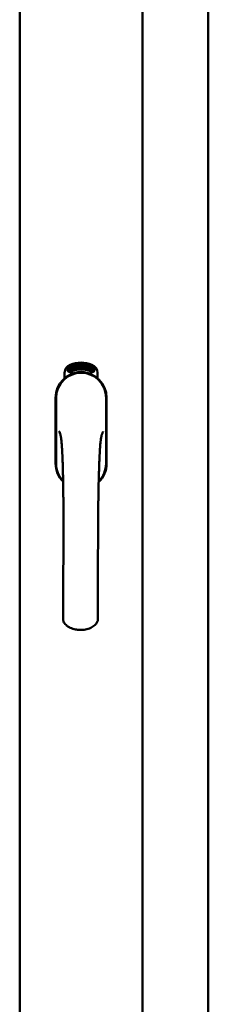
# Model space of a CAD drawing. Units: millimetres. Extents: x 15 to 817, y 10 to 287.
# Drawn here: x 803 to 806, y 207 to 221 of the extents above; entities that cross this region are included whole.
import ezdxf

# ---------------------------------------------------------------- set-up
doc = ezdxf.new("R2010")
doc.units = ezdxf.units.MM
doc.layers.add('Visible (ISO)', color=7, linetype='Continuous', lineweight=50)

msp = doc.modelspace()

# ---------------------------------------------------------------- linework, layer by layer
at = {"layer": 'Visible (ISO)'}
for p, q in [((802.9825, 197.7503), (802.9825, 232.9003)), ((804.7075, 197.7503), (804.7075, 232.9003)), ((805.6325, 197.9503), (805.6325, 232.7003)), ((803.6137, 216.0604), (803.6137, 216.1353)), ((803.6638, 216.1721), (803.6663, 216.2066)), ((803.6926, 216.1527), (803.6638, 216.1721)), ((803.6663, 216.2066), (803.6974, 216.2218)), ((803.6718, 216.176), (803.6737, 216.2026)), ((803.6939, 216.1611), (803.6718, 216.176)), ((803.6737, 216.2026), (803.6814, 216.2063)), ((803.6814, 216.2063), (803.6886, 216.1916)), ((803.6883, 216.2097), (803.696, 216.2135)), ((803.6955, 216.1949), (803.6883, 216.2097)), ((803.6886, 216.1916), (803.6955, 216.1949)), ((803.7237, 216.1679), (803.6926, 216.1527)), ((803.7016, 216.1648), (803.6939, 216.1611)), ((803.7013, 216.183), (803.6944, 216.1796)), ((803.6944, 216.1796), (803.7016, 216.1648)), ((803.696, 216.2135), (803.7181, 216.1986)), ((803.6974, 216.2218), (803.7261, 216.2024)), ((803.7085, 216.1682), (803.7013, 216.183)), ((803.7163, 216.172), (803.7085, 216.1682)), ((803.7181, 216.1986), (803.7163, 216.172)), ((803.7261, 216.2024), (803.7237, 216.1679)), ((803.7316, 216.2352), (803.7353, 216.2362)), ((803.7474, 216.1779), (803.7316, 216.2352)), ((803.7353, 216.2362), (803.7431, 216.2078)), ((803.7431, 216.2078), (803.7489, 216.2399)), ((803.7476, 216.2091), (803.7456, 216.1987)), ((803.7456, 216.1987), (803.751, 216.1789)), ((803.751, 216.1789), (803.7474, 216.1779)), ((803.7653, 216.1828), (803.7476, 216.2091)), ((803.7539, 216.2413), (803.7487, 216.2149)), ((803.7487, 216.2149), (803.7702, 216.1842)), ((803.7489, 216.2399), (803.7539, 216.2413)), ((803.7667, 216.2261), (803.763, 216.2261)), ((803.7702, 216.1842), (803.7653, 216.1828)), ((803.7893, 216.188), (803.7707, 216.1843)), ((803.7741, 216.1921), (803.7879, 216.1949)), ((803.7879, 216.2133), (803.7987, 216.2149)), ((803.789, 216.2061), (803.7879, 216.2133)), ((803.7879, 216.1949), (803.7893, 216.188)), ((803.7998, 216.2077), (803.789, 216.2061)), ((803.7984, 216.2489), (803.817, 216.2506)), ((803.7991, 216.2418), (803.7984, 216.2489)), ((803.7987, 216.2149), (803.7998, 216.2077)), ((803.8131, 216.2432), (803.7991, 216.2418)), ((803.8117, 216.1909), (803.8081, 216.1905)), ((803.817, 216.2506), (803.8175, 216.245)), ((803.8418, 216.2376), (803.8383, 216.2369)), ((803.8446, 216.1917), (803.8538, 216.2531)), ((803.8474, 216.1917), (803.8446, 216.1917)), ((803.8567, 216.2531), (803.8474, 216.1917)), ((803.8538, 216.2531), (803.8567, 216.2531)), ((803.8752, 216.1913), (803.8562, 216.1925)), ((803.8632, 216.234), (803.8597, 216.235)), ((803.8616, 216.1992), (803.8756, 216.1983)), ((803.8756, 216.1983), (803.8752, 216.1913)), ((803.8971, 216.1876), (803.916, 216.2465)), ((803.8999, 216.1871), (803.8971, 216.1876)), ((803.9019, 216.2332), (803.8983, 216.2331)), ((803.9188, 216.246), (803.8999, 216.1871)), ((803.916, 216.2465), (803.9188, 216.246)), ((803.9187, 216.1842), (803.9291, 216.2294)), ((803.9222, 216.1834), (803.9187, 216.1842)), ((803.9202, 216.2225), (803.9218, 216.2293)), ((803.9355, 216.2415), (803.9222, 216.1834)), ((803.9328, 216.1955), (803.9347, 216.2019)), ((803.9447, 216.192), (803.9328, 216.1955)), ((803.9333, 216.242), (803.9355, 216.2415)), ((803.9347, 216.2019), (803.9582, 216.2349)), ((803.9542, 216.2239), (803.938, 216.2009)), ((803.938, 216.2009), (803.9466, 216.1983)), ((803.9407, 216.1784), (803.9447, 216.192)), ((803.9441, 216.1774), (803.9407, 216.1784)), ((803.9481, 216.191), (803.9441, 216.1774)), ((803.9466, 216.1983), (803.9542, 216.2239)), ((803.9518, 216.1898), (803.9481, 216.191)), ((803.9483, 216.1751), (803.9765, 216.2304)), ((803.951, 216.1742), (803.9483, 216.1751)), ((803.961, 216.2341), (803.95, 216.1973)), ((803.95, 216.1973), (803.9537, 216.1962)), ((803.9791, 216.2295), (803.951, 216.1742)), ((803.9537, 216.1962), (803.9518, 216.1898)), ((803.9582, 216.2349), (803.961, 216.2341)), ((803.9659, 216.1865), (803.9696, 216.1861)), ((803.9765, 216.2304), (803.9791, 216.2295)), ((803.9798, 216.2104), (803.977, 216.2129)), ((803.977, 216.1955), (803.9798, 216.2012)), ((803.9848, 216.1773), (803.9877, 216.1833)), ((803.996, 216.1719), (803.9848, 216.1773)), ((803.9877, 216.1833), (804.0161, 216.2122)), ((803.9898, 216.1591), (803.996, 216.1719)), ((803.993, 216.1575), (803.9898, 216.1591)), ((804.0105, 216.202), (803.9908, 216.1818)), ((803.9908, 216.1818), (803.9989, 216.1779)), ((803.9992, 216.1703), (803.993, 216.1575)), ((803.9989, 216.1779), (804.0105, 216.202)), ((804.0027, 216.1686), (803.9992, 216.1703)), ((804.0187, 216.211), (804.0021, 216.1763)), ((804.0021, 216.1763), (804.0056, 216.1746)), ((804.0056, 216.1746), (804.0027, 216.1686)), ((804.0161, 216.2122), (804.0187, 216.211)), ((804.0762, 216.1353), (804.0762, 216.0604)), ((803.4875, 215.7878), (803.4875, 214.8628)), ((803.4937, 215.7878), (803.4937, 214.8628)), ((804.1962, 214.8628), (804.1962, 215.7878)), ((804.2025, 214.8628), (804.2025, 215.7878))]:
    msp.add_line(p, q, dxfattribs=at)
for centre, radius, start, end in [((803.845, 215.8628), 0.4175, 68.70021, 111.29979), ((803.845, 215.8628), 0.3975, 68.70021, 111.29979), ((803.845, 215.7878), 0.3575, 0, 180), ((803.845, 215.7878), 0.3513, 0, 180), ((803.7387, 216.1353), 0.125, 111.29979, 180), ((803.6919, 216.1839), 0.0375, 133.93579, 313.93579), ((803.7387, 216.1353), 0.105, 111.29979, 133.93579), ((803.845, 215.8253), 0.325, 58.46356, 121.53644), ((803.7387, 216.1353), 0.03, 111.29979, 133.93579), ((803.845, 215.8628), 0.3225, 68.70021, 111.29979), ((803.9512, 216.1353), 0.03, 46.06421, 68.70021), ((803.9981, 216.1839), 0.0375, 226.06421, 46.06421), ((803.9512, 216.1353), 0.105, 46.06421, 68.70021), ((803.9512, 216.1353), 0.125, 0, 68.70021), ((803.845, 214.8628), 0.3575, 180, 225.1404), ((803.845, 214.8628), 0.3512, 180, 224.08069), ((803.845, 214.8628), 0.3575, 313.79464, 0), ((803.845, 214.8628), 0.3512, 314.82839, 0)]:
    msp.add_arc(centre, radius, start, end, dxfattribs=at)
for points, knots in [([(803.7591, 216.1284), (803.7629, 216.1296), (803.7669, 216.1307), (803.7798, 216.1342), (803.7903, 216.1367), (803.8087, 216.1395), (803.8152, 216.1403), (803.8293, 216.1414), (803.8368, 216.1418), (803.8532, 216.1418), (803.8607, 216.1414), (803.8747, 216.1403), (803.8813, 216.1395), (803.8997, 216.1367), (803.9102, 216.1342), (803.9231, 216.1307), (803.9271, 216.1296), (803.9309, 216.1284)], [-2.32575881, -2.32575881, -2.32575881, -2.32575881, -2.23067548, -2.23067548, -2.03361767, -2.03361767, -1.93508877, -1.93508877, -1.83655987, -1.83655987, -1.73803096, -1.73803096, -1.63950206, -1.63950206, -1.44244425, -1.44244425, -1.34736093, -1.34736093, -1.34736093, -1.34736093]), ([(803.763, 216.2261), (803.7629, 216.2268), (803.7627, 216.2281), (803.7626, 216.23), (803.7624, 216.2318), (803.7624, 216.2335), (803.7625, 216.2351), (803.7627, 216.2366), (803.7629, 216.2379), (803.7632, 216.2392), (803.7637, 216.2403), (803.7642, 216.2414), (803.7647, 216.2422), (803.7654, 216.243), (803.7661, 216.2437), (803.7669, 216.2442), (803.7678, 216.2446), (803.7685, 216.2447), (803.7688, 216.2448)], [0, 0, 0, 0, 0.0948642, 0.1842117, 0.26828, 0.3471644, 0.421088, 0.4897888, 0.5545401, 0.6147946, 0.6714346, 0.7237274, 0.7726049, 0.8194519, 0.8642393, 0.9084783, 0.9535825, 1, 1, 1, 1]), ([(803.7699, 216.2389), (803.7697, 216.2388), (803.7693, 216.2387), (803.7687, 216.2384), (803.7682, 216.2381), (803.7678, 216.2376), (803.7674, 216.2371), (803.7671, 216.2365), (803.7667, 216.2358), (803.7664, 216.2346), (803.7662, 216.2331), (803.7661, 216.231), (803.7663, 216.2286), (803.7666, 216.2269), (803.7667, 216.2261)], [0, 0, 0, 0, 0.0433125, 0.0850958, 0.1269873, 0.17005, 0.2165992, 0.2662654, 0.3197172, 0.3780433, 0.5066783, 0.6519096, 0.8158228, 1, 1, 1, 1]), ([(803.7688, 216.2448), (803.7691, 216.2449), (803.7698, 216.245), (803.7708, 216.2449), (803.7717, 216.2447), (803.7727, 216.2444), (803.7736, 216.2439), (803.7745, 216.2432), (803.7753, 216.2424), (803.7761, 216.2414), (803.7769, 216.2403), (803.7777, 216.2392), (803.7783, 216.2379), (803.7789, 216.2366), (803.7795, 216.2351), (803.78, 216.2336), (803.7804, 216.232), (803.7807, 216.2309), (803.7808, 216.2304)], [0, 0, 0, 0, 0.048667, 0.0958347, 0.1427574, 0.1904538, 0.2404941, 0.2941679, 0.3509974, 0.4129399, 0.4783807, 0.5450859, 0.6143605, 0.6854721, 0.7597423, 0.8368774, 0.9165264, 1, 1, 1, 1]), ([(803.7772, 216.2298), (803.777, 216.2305), (803.7767, 216.2318), (803.7761, 216.2336), (803.7753, 216.2353), (803.7745, 216.2365), (803.7738, 216.2373), (803.7733, 216.2378), (803.7727, 216.2382), (803.7722, 216.2386), (803.7716, 216.2388), (803.7711, 216.2389), (803.7705, 216.239), (803.7701, 216.2389), (803.7699, 216.2389)], [0, 0, 0, 0, 0.1645402, 0.3169543, 0.4585113, 0.592686, 0.6557166, 0.7131908, 0.7663139, 0.8158993, 0.8634535, 0.9088564, 0.9533556, 1, 1, 1, 1]), ([(803.7701, 216.1893), (803.7701, 216.19), (803.7701, 216.1914), (803.7702, 216.1934), (803.7705, 216.1955), (803.7708, 216.1976), (803.7713, 216.1998), (803.772, 216.2021), (803.7727, 216.2046), (803.7733, 216.2064), (803.7736, 216.2073)], [0, 0, 0, 0, 0.1111292, 0.2230954, 0.3356325, 0.4495413, 0.5699294, 0.7018465, 0.8449719, 1, 1, 1, 1]), ([(803.7707, 216.1843), (803.7706, 216.1851), (803.7702, 216.1868), (803.7702, 216.1885), (803.7701, 216.1893)], [0, 0, 0, 0, 0.5074745, 1, 1, 1, 1]), ([(803.7736, 216.2073), (803.7738, 216.208), (803.7743, 216.2093), (803.7749, 216.2113), (803.7755, 216.2132), (803.776, 216.215), (803.7764, 216.2166), (803.7768, 216.2181), (803.7771, 216.2195), (803.7774, 216.2212), (803.7776, 216.2232), (803.7777, 216.2255), (803.7776, 216.2277), (803.7773, 216.2291), (803.7772, 216.2298)], [0, 0, 0, 0, 0.0972061, 0.1879989, 0.2733883, 0.352405, 0.4259495, 0.4933161, 0.5553345, 0.6112561, 0.715334, 0.8142053, 0.9090093, 1, 1, 1, 1]), ([(803.7773, 216.2044), (803.7772, 216.2039), (803.7769, 216.203), (803.7764, 216.2017), (803.776, 216.2005), (803.7757, 216.1994), (803.7754, 216.1984), (803.7752, 216.1976), (803.775, 216.1969), (803.7747, 216.1958), (803.7744, 216.1942), (803.7742, 216.1928), (803.7741, 216.1921)], [0, 0, 0, 0, 0.1191483, 0.2290662, 0.3279665, 0.415851, 0.4948008, 0.5633758, 0.6212118, 0.6687313, 0.8357303, 1, 1, 1, 1]), ([(803.7808, 216.2304), (803.781, 216.2292), (803.7814, 216.2269), (803.7815, 216.2239), (803.7814, 216.2215), (803.7813, 216.2196), (803.781, 216.2177), (803.7807, 216.2161), (803.7803, 216.2146), (803.7801, 216.2135), (803.7797, 216.2122), (803.7793, 216.2108), (803.7789, 216.2094), (803.7784, 216.2078), (803.7779, 216.2061), (803.7775, 216.205), (803.7773, 216.2044)], [0, 0, 0, 0, 0.1338403, 0.2667703, 0.3343412, 0.4048401, 0.4785526, 0.5550912, 0.5964356, 0.6417256, 0.690864, 0.7445304, 0.8021829, 0.8638302, 0.9299117, 1, 1, 1, 1]), ([(803.8081, 216.1905), (803.808, 216.1911), (803.8079, 216.1924), (803.8078, 216.1943), (803.8077, 216.1963), (803.8077, 216.1984), (803.8077, 216.2005), (803.8077, 216.2028), (803.8077, 216.2052), (803.8078, 216.2085), (803.808, 216.2126), (803.8083, 216.2175), (803.8089, 216.2224), (803.8094, 216.2263), (803.8099, 216.2294), (803.8103, 216.2317), (803.8108, 216.2338), (803.8112, 216.2359), (803.8116, 216.2378), (803.8121, 216.2397), (803.8126, 216.2415), (803.8129, 216.2426), (803.8131, 216.2432)], [0, 0, 0, 0, 0.0340208, 0.0697998, 0.107354, 0.1467087, 0.1878582, 0.2305885, 0.275358, 0.3217188, 0.4156415, 0.5083746, 0.6000274, 0.6904156, 0.7346453, 0.7773534, 0.8183667, 0.8578743, 0.8956633, 0.9320177, 0.9667382, 1, 1, 1, 1]), ([(803.8115, 216.2074), (803.8114, 216.2061), (803.8113, 216.2034), (803.8113, 216.1994), (803.8114, 216.1952), (803.8116, 216.1923), (803.8117, 216.1909)], [0, 0, 0, 0, 0.2348392, 0.4790642, 0.7343089, 1, 1, 1, 1]), ([(803.8175, 216.245), (803.8173, 216.2444), (803.817, 216.2433), (803.8164, 216.2415), (803.8159, 216.2396), (803.8154, 216.2376), (803.815, 216.2355), (803.8145, 216.2332), (803.814, 216.2308), (803.8134, 216.2275), (803.8128, 216.2232), (803.8122, 216.218), (803.8117, 216.2127), (803.8115, 216.2091), (803.8115, 216.2074)], [0, 0, 0, 0, 0.0449895, 0.0932849, 0.1444372, 0.1985601, 0.2559815, 0.316413, 0.3798109, 0.446615, 0.583492, 0.7210304, 0.8600328, 1, 1, 1, 1]), ([(803.824, 216.2199), (803.8239, 216.2213), (803.8238, 216.224), (803.8239, 216.2279), (803.824, 216.2314), (803.8242, 216.2347), (803.8246, 216.2377), (803.825, 216.2405), (803.8255, 216.2429), (803.826, 216.2444), (803.8262, 216.2451)], [0, 0, 0, 0, 0.1642822, 0.3167004, 0.457835, 0.587875, 0.7069497, 0.8148057, 0.9124066, 1, 1, 1, 1]), ([(803.8348, 216.1914), (803.8344, 216.1914), (803.8337, 216.1914), (803.8327, 216.1917), (803.8317, 216.1922), (803.8307, 216.1929), (803.8298, 216.1939), (803.829, 216.195), (803.8281, 216.1964), (803.8274, 216.1979), (803.8267, 216.1997), (803.8261, 216.2018), (803.8255, 216.2042), (803.825, 216.2068), (803.8246, 216.2097), (803.8243, 216.2129), (803.8241, 216.2163), (803.824, 216.2187), (803.824, 216.2199)], [0, 0, 0, 0, 0.032631, 0.0651964, 0.0987334, 0.1348024, 0.173862, 0.2169547, 0.2645733, 0.3172513, 0.3758746, 0.4419568, 0.5152477, 0.5963257, 0.6849462, 0.7819873, 0.8868646, 1, 1, 1, 1]), ([(803.8262, 216.2451), (803.8264, 216.2456), (803.8268, 216.2467), (803.8275, 216.2481), (803.8283, 216.2493), (803.8291, 216.2503), (803.8301, 216.2511), (803.8311, 216.2517), (803.8321, 216.252), (803.8328, 216.2521), (803.8332, 216.2521)], [0, 0, 0, 0, 0.1653727, 0.3144069, 0.449107, 0.5725992, 0.6847381, 0.7912507, 0.8944758, 1, 1, 1, 1]), ([(803.8303, 216.2441), (803.83, 216.2436), (803.8295, 216.2426), (803.8289, 216.2409), (803.8283, 216.2389), (803.828, 216.237), (803.8277, 216.2353), (803.8276, 216.2339), (803.8275, 216.2324), (803.8274, 216.2307), (803.8273, 216.229), (803.8273, 216.227), (803.8273, 216.225), (803.8273, 216.2236), (803.8274, 216.2229)], [0, 0, 0, 0, 0.0744954, 0.1586429, 0.2548107, 0.3623837, 0.4218189, 0.4871745, 0.5584539, 0.6346126, 0.7173808, 0.8056612, 0.9000432, 1, 1, 1, 1]), ([(803.8274, 216.2229), (803.8275, 216.2235), (803.8279, 216.2247), (803.8286, 216.2264), (803.8294, 216.2278), (803.8302, 216.2289), (803.8311, 216.2298), (803.8321, 216.2305), (803.8331, 216.2309), (803.8337, 216.231), (803.8341, 216.231)], [0, 0, 0, 0, 0.1778901, 0.3372917, 0.4783048, 0.6038797, 0.7160193, 0.8176661, 0.9099853, 1, 1, 1, 1]), ([(803.8336, 216.2245), (803.8334, 216.2245), (803.833, 216.2245), (803.8324, 216.2243), (803.8319, 216.224), (803.8314, 216.2236), (803.8309, 216.223), (803.8304, 216.2224), (803.83, 216.2217), (803.8295, 216.2205), (803.8289, 216.2189), (803.8285, 216.2166), (803.8282, 216.2141), (803.8283, 216.2124), (803.8283, 216.2115)], [0, 0, 0, 0, 0.0382019, 0.0771635, 0.1171287, 0.1593107, 0.2056899, 0.2560903, 0.3127088, 0.3738247, 0.508185, 0.6565612, 0.8199354, 1, 1, 1, 1]), ([(803.8283, 216.2115), (803.8283, 216.2109), (803.8284, 216.2096), (803.8286, 216.2078), (803.8288, 216.206), (803.8292, 216.2043), (803.8297, 216.2027), (803.8302, 216.2013), (803.8308, 216.2001), (803.8315, 216.1991), (803.8323, 216.1983), (803.833, 216.1978), (803.8338, 216.1974), (803.8343, 216.1974), (803.8346, 216.1974)], [0, 0, 0, 0, 0.1128301, 0.2239791, 0.3329374, 0.4402967, 0.5410191, 0.6323798, 0.7133096, 0.7858826, 0.850134, 0.9047922, 0.9539354, 1, 1, 1, 1]), ([(803.8332, 216.2461), (803.8329, 216.2461), (803.8324, 216.246), (803.8316, 216.2456), (803.8309, 216.2449), (803.8305, 216.2444), (803.8303, 216.2441)], [0, 0, 0, 0, 0.2218791, 0.4522173, 0.7059345, 1, 1, 1, 1]), ([(803.8332, 216.2521), (803.8335, 216.2521), (803.834, 216.2521), (803.8348, 216.2519), (803.8356, 216.2517), (803.8363, 216.2512), (803.837, 216.2507), (803.8377, 216.25), (803.8383, 216.2492), (803.8389, 216.2483), (803.8394, 216.2473), (803.84, 216.2462), (803.8404, 216.245), (803.8408, 216.2437), (803.8411, 216.2423), (803.8414, 216.2408), (803.8416, 216.2392), (803.8418, 216.2381), (803.8418, 216.2376)], [0, 0, 0, 0, 0.0450652, 0.0890886, 0.1328501, 0.1778492, 0.2257493, 0.2760428, 0.3303576, 0.388814, 0.4509938, 0.5169837, 0.5869477, 0.6606344, 0.7384985, 0.8210369, 0.908055, 1, 1, 1, 1]), ([(803.8368, 216.2431), (803.8367, 216.2433), (803.8365, 216.2438), (803.836, 216.2444), (803.8356, 216.245), (803.8352, 216.2454), (803.8347, 216.2457), (803.8342, 216.246), (803.8337, 216.2461), (803.8334, 216.2461), (803.8332, 216.2461)], [0, 0, 0, 0, 0.1641378, 0.3141041, 0.4494702, 0.5740789, 0.6865989, 0.7934893, 0.8959547, 1, 1, 1, 1]), ([(803.8395, 216.2114), (803.8395, 216.2119), (803.8395, 216.2129), (803.8394, 216.2143), (803.8392, 216.2157), (803.839, 216.2169), (803.8387, 216.2181), (803.8384, 216.2192), (803.8381, 216.2202), (803.8377, 216.2211), (803.8372, 216.2219), (803.8368, 216.2226), (803.8363, 216.2232), (803.8358, 216.2237), (803.8353, 216.2241), (803.8347, 216.2243), (803.8342, 216.2245), (803.8338, 216.2245), (803.8336, 216.2245)], [0, 0, 0, 0, 0.09666, 0.1881289, 0.2745435, 0.3559383, 0.4327631, 0.5049103, 0.5730779, 0.6370746, 0.6965036, 0.7507087, 0.7990804, 0.8444152, 0.8853592, 0.9244165, 0.962082, 1, 1, 1, 1]), ([(803.8341, 216.231), (803.8344, 216.231), (803.8349, 216.231), (803.8358, 216.2307), (803.8366, 216.2303), (803.8374, 216.2298), (803.8381, 216.229), (803.8389, 216.2281), (803.8396, 216.227), (803.8402, 216.2258), (803.8409, 216.2244), (803.8414, 216.2229), (803.8419, 216.2214), (803.8423, 216.2197), (803.8426, 216.2179), (803.8429, 216.216), (803.843, 216.214), (803.8431, 216.2127), (803.8431, 216.212)], [0, 0, 0, 0, 0.0381903, 0.0760604, 0.1160557, 0.1581919, 0.2045881, 0.2557433, 0.311955, 0.3739917, 0.4402937, 0.5097814, 0.5821063, 0.6583402, 0.7379465, 0.821238, 0.9083338, 1, 1, 1, 1]), ([(803.8346, 216.1974), (803.8347, 216.1974), (803.8351, 216.1974), (803.8356, 216.1977), (803.8362, 216.1979), (803.8366, 216.1984), (803.8371, 216.1989), (803.8375, 216.1996), (803.8379, 216.2004), (803.8383, 216.2013), (803.8386, 216.2022), (803.8389, 216.2033), (803.8392, 216.2045), (803.8393, 216.2057), (803.8395, 216.207), (803.8396, 216.2084), (803.8396, 216.2099), (803.8396, 216.2109), (803.8395, 216.2114)], [0, 0, 0, 0, 0.0348578, 0.0693329, 0.1060601, 0.1459417, 0.1896272, 0.2390209, 0.2931279, 0.3537088, 0.4190645, 0.4883292, 0.5620138, 0.6402258, 0.722546, 0.8098685, 0.9023046, 1, 1, 1, 1]), ([(803.8431, 216.212), (803.8431, 216.2111), (803.8432, 216.2093), (803.843, 216.2066), (803.8428, 216.204), (803.8423, 216.2016), (803.8418, 216.1993), (803.8411, 216.1973), (803.8403, 216.1956), (803.8394, 216.1941), (803.8384, 216.1929), (803.8373, 216.1921), (803.8361, 216.1915), (803.8352, 216.1914), (803.8348, 216.1914)], [0, 0, 0, 0, 0.1144826, 0.2251016, 0.3327004, 0.4367522, 0.5345998, 0.6226552, 0.7016013, 0.7730338, 0.8368044, 0.893896, 0.9473967, 1, 1, 1, 1]), ([(803.8383, 216.2369), (803.8382, 216.2376), (803.838, 216.2388), (803.8377, 216.2405), (803.8373, 216.2419), (803.837, 216.2427), (803.8368, 216.2431)], [0, 0, 0, 0, 0.315555, 0.5860318, 0.8146375, 1, 1, 1, 1]), ([(803.8562, 216.1925), (803.8563, 216.1934), (803.8564, 216.1951), (803.8568, 216.1967), (803.857, 216.1976)], [0, 0, 0, 0, 0.5084224, 1, 1, 1, 1]), ([(803.857, 216.1976), (803.8571, 216.1982), (803.8575, 216.1995), (803.8582, 216.2015), (803.8589, 216.2034), (803.8598, 216.2054), (803.8608, 216.2074), (803.8621, 216.2095), (803.8634, 216.2117), (803.8645, 216.2132), (803.865, 216.214)], [0, 0, 0, 0, 0.1110269, 0.2227198, 0.3355913, 0.4489489, 0.5695448, 0.7011334, 0.844457, 1, 1, 1, 1]), ([(803.8597, 216.235), (803.8597, 216.2357), (803.8599, 216.237), (803.8602, 216.2389), (803.8606, 216.2407), (803.861, 216.2423), (803.8615, 216.2438), (803.862, 216.2452), (803.8626, 216.2465), (803.8632, 216.2476), (803.8639, 216.2486), (803.8647, 216.2494), (803.8655, 216.2502), (803.8663, 216.2507), (803.8672, 216.2512), (803.8681, 216.2515), (803.8691, 216.2516), (803.8697, 216.2516), (803.8701, 216.2516)], [0, 0, 0, 0, 0.0950768, 0.1844732, 0.268347, 0.3472895, 0.4210938, 0.4900377, 0.5542217, 0.6147442, 0.6708184, 0.7234431, 0.772452, 0.8190618, 0.8640034, 0.9084989, 0.9536618, 1, 1, 1, 1]), ([(803.8679, 216.2103), (803.8676, 216.2099), (803.8671, 216.2091), (803.8663, 216.2079), (803.8656, 216.2068), (803.865, 216.2059), (803.8645, 216.205), (803.864, 216.2043), (803.8636, 216.2037), (803.8631, 216.2026), (803.8624, 216.2012), (803.8618, 216.1999), (803.8616, 216.1992)], [0, 0, 0, 0, 0.1195355, 0.2288924, 0.3283471, 0.4163262, 0.4949281, 0.5633578, 0.6211367, 0.6687583, 0.8362598, 1, 1, 1, 1]), ([(803.8696, 216.2455), (803.8694, 216.2456), (803.869, 216.2456), (803.8684, 216.2454), (803.8678, 216.2452), (803.8672, 216.2449), (803.8667, 216.2445), (803.8662, 216.244), (803.8658, 216.2434), (803.8653, 216.2426), (803.8649, 216.2418), (803.8645, 216.2409), (803.8642, 216.24), (803.8639, 216.2389), (803.8637, 216.2378), (803.8635, 216.2366), (803.8633, 216.2353), (803.8633, 216.2344), (803.8632, 216.234)], [0, 0, 0, 0, 0.043269, 0.0847161, 0.1270798, 0.1703168, 0.2170909, 0.265921, 0.3193341, 0.3779786, 0.4404851, 0.5072326, 0.5774763, 0.6525588, 0.7316983, 0.8159507, 0.9056231, 1, 1, 1, 1]), ([(803.865, 216.214), (803.8654, 216.2147), (803.8662, 216.2159), (803.8674, 216.2176), (803.8684, 216.2193), (803.8693, 216.2209), (803.8702, 216.2223), (803.8709, 216.2237), (803.8716, 216.225), (803.8723, 216.2266), (803.873, 216.2284), (803.8737, 216.2306), (803.8741, 216.2328), (803.8743, 216.2342), (803.8743, 216.2349)], [0, 0, 0, 0, 0.0969815, 0.1879195, 0.2731193, 0.3523345, 0.4258659, 0.4932899, 0.5553301, 0.6111445, 0.7152569, 0.8145395, 0.9089997, 1, 1, 1, 1]), ([(803.8779, 216.2345), (803.8779, 216.2339), (803.8778, 216.2327), (803.8775, 216.231), (803.8772, 216.2292), (803.8768, 216.2275), (803.8763, 216.2258), (803.8756, 216.224), (803.8748, 216.2222), (803.8741, 216.2207), (803.8734, 216.2194), (803.8729, 216.2184), (803.8722, 216.2172), (803.8715, 216.216), (803.8707, 216.2147), (803.8698, 216.2133), (803.8689, 216.2118), (803.8682, 216.2108), (803.8679, 216.2103)], [0, 0, 0, 0, 0.0672982, 0.1336011, 0.2004956, 0.2667428, 0.3343831, 0.4048958, 0.4781739, 0.5549632, 0.5962932, 0.6413019, 0.6908005, 0.7442475, 0.8019674, 0.8640512, 0.9296432, 1, 1, 1, 1]), ([(803.8743, 216.2349), (803.8744, 216.2356), (803.8744, 216.2369), (803.8743, 216.2389), (803.8739, 216.2407), (803.8734, 216.242), (803.873, 216.243), (803.8726, 216.2437), (803.8722, 216.2442), (803.8717, 216.2447), (803.8713, 216.245), (803.8707, 216.2453), (803.8702, 216.2455), (803.8698, 216.2455), (803.8696, 216.2455)], [0, 0, 0, 0, 0.1641473, 0.3164847, 0.4579819, 0.5924923, 0.6549383, 0.7133284, 0.766521, 0.8158709, 0.8630272, 0.9085813, 0.9533177, 1, 1, 1, 1]), ([(803.8701, 216.2516), (803.8704, 216.2516), (803.8711, 216.2515), (803.872, 216.2512), (803.8729, 216.2508), (803.8737, 216.2502), (803.8744, 216.2494), (803.8751, 216.2486), (803.8757, 216.2475), (803.8763, 216.2464), (803.8768, 216.2451), (803.8772, 216.2438), (803.8775, 216.2424), (803.8778, 216.241), (803.8779, 216.2394), (803.878, 216.2378), (803.878, 216.2362), (803.8779, 216.2351), (803.8779, 216.2345)], [0, 0, 0, 0, 0.0487217, 0.0961338, 0.1426439, 0.1905271, 0.2406522, 0.2940033, 0.351095, 0.4129401, 0.4782183, 0.5451078, 0.6143016, 0.6856495, 0.7598794, 0.8366749, 0.9168485, 1, 1, 1, 1]), ([(803.8875, 216.1888), (803.8871, 216.1888), (803.8864, 216.189), (803.8854, 216.1894), (803.8845, 216.1901), (803.8837, 216.191), (803.8829, 216.192), (803.8823, 216.1933), (803.8817, 216.1948), (803.8812, 216.1964), (803.8807, 216.1983), (803.8805, 216.2005), (803.8803, 216.2029), (803.8802, 216.2055), (803.8803, 216.2084), (803.8805, 216.2116), (803.8808, 216.2151), (803.8811, 216.2174), (803.8813, 216.2187)], [0, 0, 0, 0, 0.0329899, 0.0658764, 0.0996608, 0.1355996, 0.1748666, 0.2180464, 0.2657688, 0.3182599, 0.3770622, 0.4427212, 0.5160391, 0.5968418, 0.6853353, 0.782021, 0.8870032, 1, 1, 1, 1]), ([(803.8813, 216.2187), (803.8815, 216.22), (803.8818, 216.2227), (803.8825, 216.2265), (803.8832, 216.23), (803.8839, 216.2332), (803.8847, 216.2361), (803.8856, 216.2387), (803.8865, 216.241), (803.8872, 216.2424), (803.8876, 216.2431)], [0, 0, 0, 0, 0.1642551, 0.3166195, 0.4577508, 0.5878019, 0.7065123, 0.8146001, 0.9122276, 1, 1, 1, 1]), ([(803.8842, 216.2096), (803.8841, 216.209), (803.884, 216.2078), (803.8839, 216.206), (803.8839, 216.2042), (803.884, 216.2024), (803.8842, 216.2008), (803.8845, 216.1993), (803.885, 216.198), (803.8855, 216.1969), (803.8861, 216.196), (803.8867, 216.1954), (803.8874, 216.1949), (803.888, 216.1948), (803.8882, 216.1947)], [0, 0, 0, 0, 0.1124741, 0.2230101, 0.3319787, 0.4396905, 0.5407886, 0.6314046, 0.7124964, 0.7852711, 0.8495478, 0.9050243, 0.9539984, 1, 1, 1, 1]), ([(803.8916, 216.2216), (803.8914, 216.2217), (803.891, 216.2217), (803.8904, 216.2216), (803.8898, 216.2214), (803.8892, 216.2211), (803.8887, 216.2206), (803.8881, 216.2201), (803.8876, 216.2194), (803.8871, 216.2186), (803.8866, 216.2178), (803.8861, 216.2168), (803.8857, 216.2158), (803.8853, 216.2147), (803.885, 216.2136), (803.8847, 216.2123), (803.8844, 216.211), (803.8843, 216.2101), (803.8842, 216.2096)], [0, 0, 0, 0, 0.0387182, 0.0779163, 0.117376, 0.1597822, 0.2065236, 0.257329, 0.3134341, 0.3747521, 0.4405614, 0.5094118, 0.5812571, 0.65641, 0.7361191, 0.8197996, 0.9074387, 1, 1, 1, 1]), ([(803.8915, 216.2414), (803.8911, 216.241), (803.8904, 216.2401), (803.8895, 216.2385), (803.8887, 216.2366), (803.888, 216.2348), (803.8875, 216.2332), (803.8871, 216.2319), (803.8867, 216.2304), (803.8864, 216.2288), (803.8861, 216.227), (803.8857, 216.2251), (803.8854, 216.2231), (803.8852, 216.2217), (803.8851, 216.221)], [0, 0, 0, 0, 0.0742085, 0.1590909, 0.2550299, 0.3624276, 0.4218065, 0.4868916, 0.5578874, 0.634584, 0.7171579, 0.8056441, 0.8996091, 1, 1, 1, 1]), ([(803.8851, 216.221), (803.8854, 216.2216), (803.886, 216.2227), (803.8869, 216.2243), (803.8879, 216.2255), (803.8889, 216.2265), (803.89, 216.2272), (803.891, 216.2277), (803.8921, 216.228), (803.8928, 216.228), (803.8931, 216.2279)], [0, 0, 0, 0, 0.1769269, 0.3359281, 0.4766865, 0.6022191, 0.7152103, 0.8170715, 0.9101917, 1, 1, 1, 1]), ([(803.8991, 216.2078), (803.899, 216.2068), (803.8987, 216.2051), (803.8981, 216.2025), (803.8974, 216.2), (803.8966, 216.1976), (803.8957, 216.1955), (803.8947, 216.1936), (803.8936, 216.192), (803.8925, 216.1907), (803.8913, 216.1897), (803.8901, 216.1891), (803.8888, 216.1887), (803.8879, 216.1888), (803.8875, 216.1888)], [0, 0, 0, 0, 0.1142088, 0.2246023, 0.3318247, 0.4360656, 0.5333773, 0.6211829, 0.7005553, 0.7720125, 0.8358922, 0.8935285, 0.9470641, 1, 1, 1, 1]), ([(803.8876, 216.2431), (803.8878, 216.2436), (803.8884, 216.2446), (803.8893, 216.2458), (803.8903, 216.2469), (803.8913, 216.2478), (803.8923, 216.2484), (803.8934, 216.2488), (803.8945, 216.249), (803.8953, 216.2489), (803.8956, 216.2489)], [0, 0, 0, 0, 0.1642517, 0.3134157, 0.4482114, 0.5712747, 0.6845995, 0.7911227, 0.8945373, 1, 1, 1, 1]), ([(803.8882, 216.1947), (803.8884, 216.1947), (803.8888, 216.1947), (803.8893, 216.1948), (803.8899, 216.195), (803.8904, 216.1954), (803.891, 216.1959), (803.8915, 216.1964), (803.892, 216.1971), (803.8925, 216.198), (803.893, 216.1989), (803.8935, 216.1999), (803.8939, 216.201), (803.8943, 216.2022), (803.8947, 216.2034), (803.8949, 216.2048), (803.8952, 216.2063), (803.8954, 216.2073), (803.8954, 216.2078)], [0, 0, 0, 0, 0.0345491, 0.0697449, 0.1068361, 0.147035, 0.1906901, 0.240095, 0.2941643, 0.3545771, 0.4197792, 0.4890078, 0.56292, 0.6403308, 0.7228502, 0.8104858, 0.902833, 1, 1, 1, 1]), ([(803.8947, 216.243), (803.8944, 216.243), (803.8938, 216.243), (803.893, 216.2427), (803.8922, 216.2422), (803.8917, 216.2417), (803.8915, 216.2414)], [0, 0, 0, 0, 0.2243682, 0.4536533, 0.7080095, 1, 1, 1, 1]), ([(803.8954, 216.2078), (803.8955, 216.2083), (803.8956, 216.2092), (803.8957, 216.2107), (803.8958, 216.212), (803.8957, 216.2133), (803.8957, 216.2145), (803.8955, 216.2156), (803.8954, 216.2166), (803.8951, 216.2176), (803.8948, 216.2185), (803.8945, 216.2192), (803.8941, 216.2199), (803.8937, 216.2205), (803.8932, 216.2209), (803.8927, 216.2213), (803.8922, 216.2215), (803.8918, 216.2216), (803.8916, 216.2216)], [0, 0, 0, 0, 0.096344, 0.187712, 0.2734666, 0.3545368, 0.4311113, 0.5034136, 0.5717095, 0.6355671, 0.6951411, 0.7490751, 0.7988717, 0.843498, 0.8849887, 0.9239606, 0.9619803, 1, 1, 1, 1]), ([(803.8931, 216.2279), (803.8934, 216.2279), (803.894, 216.2278), (803.8948, 216.2274), (803.8955, 216.2269), (803.8962, 216.2262), (803.8969, 216.2253), (803.8974, 216.2243), (803.898, 216.2231), (803.8984, 216.2218), (803.8988, 216.2204), (803.8991, 216.2188), (803.8993, 216.2172), (803.8995, 216.2155), (803.8995, 216.2137), (803.8995, 216.2118), (803.8993, 216.2098), (803.8992, 216.2084), (803.8991, 216.2078)], [0, 0, 0, 0, 0.0384618, 0.0767744, 0.1166479, 0.1592474, 0.2056469, 0.2567741, 0.3130622, 0.3752368, 0.4415162, 0.5105408, 0.5830385, 0.6588318, 0.7381294, 0.8211249, 0.9085516, 1, 1, 1, 1]), ([(803.8978, 216.2394), (803.8977, 216.2397), (803.8975, 216.2402), (803.8972, 216.2409), (803.8969, 216.2415), (803.8965, 216.242), (803.8961, 216.2424), (803.8957, 216.2427), (803.8952, 216.2429), (803.8948, 216.2429), (803.8947, 216.243)], [0, 0, 0, 0, 0.1636678, 0.3112585, 0.448288, 0.5719892, 0.6860182, 0.7914985, 0.8960965, 1, 1, 1, 1]), ([(803.8956, 216.2489), (803.8959, 216.2489), (803.8965, 216.2488), (803.8972, 216.2485), (803.898, 216.2481), (803.8986, 216.2475), (803.8992, 216.2469), (803.8998, 216.2461), (803.9003, 216.2453), (803.9007, 216.2443), (803.9011, 216.2432), (803.9014, 216.242), (803.9016, 216.2407), (803.9018, 216.2394), (803.9019, 216.238), (803.902, 216.2364), (803.902, 216.2348), (803.9019, 216.2337), (803.9019, 216.2332)], [0, 0, 0, 0, 0.0452581, 0.0898159, 0.1338846, 0.1792926, 0.226791, 0.2771174, 0.3316971, 0.3900765, 0.4529591, 0.5184243, 0.588228, 0.6618912, 0.7397392, 0.8219184, 0.9086218, 1, 1, 1, 1]), ([(803.8983, 216.2331), (803.8983, 216.2337), (803.8983, 216.235), (803.8982, 216.2367), (803.8981, 216.2382), (803.8979, 216.2391), (803.8978, 216.2394)], [0, 0, 0, 0, 0.3149902, 0.5871734, 0.8139173, 1, 1, 1, 1]), ([(803.9291, 216.2294), (803.9288, 216.2291), (803.9281, 216.2284), (803.9271, 216.2273), (803.9259, 216.2263), (803.9247, 216.2253), (803.9235, 216.2244), (803.9223, 216.2236), (803.9213, 216.223), (803.9206, 216.2226), (803.9202, 216.2225)], [0, 0, 0, 0, 0.1260486, 0.2563683, 0.3928854, 0.5329957, 0.6700581, 0.7922655, 0.9028943, 1, 1, 1, 1]), ([(803.9218, 216.2293), (803.9224, 216.2297), (803.9236, 216.2305), (803.9253, 216.2318), (803.9269, 216.2333), (803.9284, 216.2349), (803.9299, 216.2367), (803.9312, 216.2384), (803.9323, 216.2402), (803.9329, 216.2414), (803.9333, 216.242)], [0, 0, 0, 0, 0.1210556, 0.2445681, 0.3721717, 0.5041492, 0.6356153, 0.7620342, 0.8834974, 1, 1, 1, 1]), ([(803.9681, 216.1676), (803.9678, 216.1677), (803.9672, 216.168), (803.9665, 216.1685), (803.9658, 216.1692), (803.9653, 216.17), (803.9648, 216.1709), (803.9645, 216.1719), (803.9642, 216.173), (803.964, 216.1743), (803.9639, 216.1756), (803.9639, 216.177), (803.964, 216.1785), (803.9642, 216.18), (803.9645, 216.1815), (803.9649, 216.1832), (803.9654, 216.1848), (803.9658, 216.186), (803.9659, 216.1865)], [0, 0, 0, 0, 0.0441364, 0.0881427, 0.1324772, 0.1778968, 0.22619, 0.2787153, 0.3348959, 0.3958969, 0.4610444, 0.5283871, 0.5987859, 0.6720215, 0.7486638, 0.8286437, 0.9126137, 1, 1, 1, 1]), ([(803.9696, 216.1861), (803.9694, 216.1856), (803.9691, 216.1847), (803.9688, 216.1833), (803.9685, 216.1821), (803.9683, 216.1809), (803.9682, 216.1798), (803.9681, 216.1788), (803.968, 216.1779), (803.9681, 216.1769), (803.9683, 216.1757), (803.9688, 216.1746), (803.9694, 216.1737), (803.97, 216.1733), (803.9703, 216.1732)], [0, 0, 0, 0, 0.1077358, 0.2085078, 0.3022007, 0.3882687, 0.4666983, 0.5386479, 0.6034555, 0.6622952, 0.7641241, 0.8504389, 0.9266587, 1, 1, 1, 1]), ([(803.984, 216.1812), (803.9837, 216.1806), (803.9832, 216.1795), (803.9824, 216.1778), (803.9815, 216.1763), (803.9807, 216.1748), (803.9797, 216.1735), (803.9787, 216.1722), (803.9776, 216.1711), (803.9765, 216.17), (803.9754, 216.1691), (803.9743, 216.1684), (803.9732, 216.1678), (803.9721, 216.1674), (803.9711, 216.1672), (803.97, 216.1671), (803.969, 216.1673), (803.9684, 216.1675), (803.9681, 216.1676)], [0, 0, 0, 0, 0.083697, 0.1639691, 0.241729, 0.3166601, 0.3891061, 0.4598044, 0.5283518, 0.595383, 0.6590088, 0.7171108, 0.7703117, 0.8197807, 0.8665433, 0.9113113, 0.9553808, 1, 1, 1, 1]), ([(803.9703, 216.1732), (803.9705, 216.1731), (803.9709, 216.173), (803.9715, 216.1729), (803.9722, 216.173), (803.9728, 216.1732), (803.9735, 216.1734), (803.9742, 216.1738), (803.9749, 216.1743), (803.9758, 216.1751), (803.977, 216.1764), (803.9783, 216.1782), (803.9795, 216.1802), (803.9801, 216.1817), (803.9805, 216.1825)], [0, 0, 0, 0, 0.0406376, 0.081243, 0.1233872, 0.1676843, 0.2155523, 0.2683749, 0.3257712, 0.3894045, 0.5265828, 0.6722028, 0.8296641, 1, 1, 1, 1]), ([(803.977, 216.2129), (803.9773, 216.2134), (803.9778, 216.2144), (803.9787, 216.2159), (803.9796, 216.2173), (803.9804, 216.2185), (803.9813, 216.2196), (803.9822, 216.2206), (803.9831, 216.2215), (803.984, 216.2223), (803.9849, 216.223), (803.9858, 216.2235), (803.9866, 216.2239), (803.9875, 216.2242), (803.9883, 216.2243), (803.9892, 216.2243), (803.99, 216.2242), (803.9905, 216.224), (803.9908, 216.2239)], [0, 0, 0, 0, 0.0933553, 0.1820762, 0.2654247, 0.3447741, 0.4190844, 0.4890323, 0.5552551, 0.617635, 0.6760918, 0.7293429, 0.779696, 0.8266048, 0.870521, 0.9138897, 0.9564677, 1, 1, 1, 1]), ([(803.9796, 216.1953), (803.9795, 216.1953), (803.9791, 216.1955), (803.9785, 216.1955), (803.9778, 216.1955), (803.9773, 216.1955), (803.977, 216.1955)], [0, 0, 0, 0, 0.2021211, 0.4336315, 0.6957137, 1, 1, 1, 1]), ([(803.9805, 216.1825), (803.9807, 216.1832), (803.9813, 216.1847), (803.9819, 216.1868), (803.9821, 216.1888), (803.9822, 216.1904), (803.9821, 216.1916), (803.9819, 216.1924), (803.9817, 216.1931), (803.9814, 216.1937), (803.981, 216.1942), (803.9806, 216.1947), (803.9802, 216.195), (803.9798, 216.1952), (803.9796, 216.1953)], [0, 0, 0, 0, 0.1720419, 0.3302528, 0.4744694, 0.6087186, 0.6709706, 0.7271708, 0.7794313, 0.8275762, 0.872209, 0.9154513, 0.9572746, 1, 1, 1, 1]), ([(803.9886, 216.2183), (803.9883, 216.2184), (803.9876, 216.2186), (803.9865, 216.2185), (803.9855, 216.218), (803.9843, 216.2171), (803.9832, 216.2159), (803.982, 216.2144), (803.9809, 216.2125), (803.9802, 216.2111), (803.9798, 216.2104)], [0, 0, 0, 0, 0.0777382, 0.1580368, 0.2482157, 0.3561519, 0.4833534, 0.6317589, 0.8038613, 1, 1, 1, 1]), ([(803.9798, 216.2012), (803.9799, 216.2012), (803.98, 216.2011), (803.9802, 216.201), (803.9803, 216.201)], [0, 0, 0, 0, 0.5695424, 1, 1, 1, 1]), ([(803.9803, 216.201), (803.9806, 216.2008), (803.9814, 216.2006), (803.9825, 216.2007), (803.9838, 216.201), (803.9848, 216.2016), (803.9856, 216.2021), (803.9862, 216.2027), (803.9868, 216.2033), (803.9874, 216.2041), (803.9879, 216.2049), (803.9884, 216.2058), (803.989, 216.2069), (803.9893, 216.2076), (803.9894, 216.208)], [0, 0, 0, 0, 0.0865825, 0.1753774, 0.2734508, 0.3836884, 0.4447328, 0.5089667, 0.5771347, 0.6511853, 0.7289833, 0.8135596, 0.9035219, 1, 1, 1, 1]), ([(803.9845, 216.1968), (803.9848, 216.1964), (803.9854, 216.1956), (803.986, 216.1942), (803.9863, 216.1925), (803.9863, 216.1906), (803.9861, 216.1884), (803.9856, 216.1862), (803.9849, 216.1837), (803.9843, 216.1821), (803.984, 216.1812)], [0, 0, 0, 0, 0.0867856, 0.1807605, 0.2842201, 0.4023097, 0.5327491, 0.6748209, 0.8307707, 1, 1, 1, 1]), ([(803.9927, 216.2065), (803.9924, 216.2059), (803.992, 216.2048), (803.9911, 216.2032), (803.9902, 216.2017), (803.9892, 216.2004), (803.9881, 216.1992), (803.987, 216.1982), (803.9858, 216.1974), (803.9849, 216.197), (803.9845, 216.1968)], [0, 0, 0, 0, 0.1446021, 0.2833009, 0.4168026, 0.546913, 0.6700406, 0.7847764, 0.8948809, 1, 1, 1, 1]), ([(803.9894, 216.208), (803.9897, 216.2086), (803.9901, 216.2097), (803.9905, 216.2114), (803.9908, 216.2131), (803.9908, 216.2146), (803.9906, 216.2159), (803.9902, 216.217), (803.9895, 216.2179), (803.9889, 216.2182), (803.9886, 216.2183)], [0, 0, 0, 0, 0.1689853, 0.3252911, 0.4686035, 0.6021602, 0.7213544, 0.821739, 0.911462, 1, 1, 1, 1]), ([(803.9908, 216.2239), (803.9911, 216.2237), (803.9918, 216.2234), (803.9927, 216.2226), (803.9934, 216.2216), (803.994, 216.2203), (803.9945, 216.2189), (803.9947, 216.2174), (803.9948, 216.2157), (803.9946, 216.2139), (803.9944, 216.2121), (803.994, 216.2102), (803.9934, 216.2083), (803.9929, 216.2071), (803.9927, 216.2065)], [0, 0, 0, 0, 0.0600477, 0.120918, 0.1856415, 0.2565918, 0.3333444, 0.4139542, 0.5011877, 0.5954062, 0.6935646, 0.7936721, 0.8956471, 1, 1, 1, 1]), ([(803.5341, 215.3169), (803.5359, 215.3141), (803.5378, 215.3111), (803.5433, 215.3009), (803.547, 215.2923), (803.5516, 215.2774), (803.5527, 215.2739), (803.5549, 215.2656), (803.556, 215.2609), (803.5585, 215.2498), (803.5598, 215.2433), (803.5623, 215.2291), (803.5636, 215.2214), (803.5659, 215.2054), (803.5669, 215.1975), (803.5684, 215.1852), (803.5689, 215.1813), (803.5701, 215.1699), (803.5709, 215.1622), (803.5731, 215.1398), (803.5744, 215.1246), (803.5765, 215.0961), (803.5773, 215.0834), (803.5804, 215.0345), (803.5824, 214.9918), (803.5845, 214.9386)], [0.3006634, 0.3006634, 0.3006634, 0.3006634, 0.5976715, 0.5976715, 1.1950715, 1.1950715, 1.3668689, 1.3668689, 1.5618567, 1.5618567, 1.7836651, 1.7836651, 2.0074888, 2.0074888, 2.2044758, 2.2044758, 2.2913472, 2.2913472, 2.4539234, 2.4539234, 2.73587, 2.73587, 2.9472516, 2.9472516, 3.5150185, 3.5150185, 3.5150185, 3.5150185]), ([(804.103, 214.9369), (804.1053, 214.9902), (804.1077, 215.0329), (804.111, 215.0819), (804.112, 215.0946), (804.1143, 215.1231), (804.1157, 215.1384), (804.118, 215.1607), (804.1188, 215.1684), (804.1202, 215.1798), (804.1207, 215.1837), (804.1222, 215.196), (804.1233, 215.2039), (804.1258, 215.2198), (804.1271, 215.2276), (804.1297, 215.2417), (804.131, 215.2482), (804.1336, 215.2592), (804.1348, 215.2639), (804.137, 215.2721), (804.138, 215.2756), (804.1428, 215.2904), (804.1465, 215.299), (804.1521, 215.3091), (804.1539, 215.3121), (804.1558, 215.3148)], [0.0000003, 0.0000003, 0.0000003, 0.0000003, 0.7281318, 0.7281318, 0.9991707, 0.9991707, 1.3607192, 1.3607192, 1.5692404, 1.5692404, 1.6806634, 1.6806634, 1.9332431, 1.9332431, 2.2202413, 2.2202413, 2.5036305, 2.5036305, 2.7527372, 2.7527372, 2.9721447, 2.9721447, 3.735105, 3.735105, 4.1136447, 4.1136447, 4.1136447, 4.1136447]), ([(804.1277, 215.2307), (804.1277, 215.2307), (804.1277, 215.2305), (804.1275, 215.2297), (804.1273, 215.2286), (804.1271, 215.2273)], [3.61609573, 3.61609573, 3.61609573, 3.61609573, 3.67036138, 3.67036138, 3.76444843, 3.76444843, 3.76444843, 3.76444843]), ([(803.5845, 214.9386), (803.5845, 214.9376), (803.5845, 214.9376), (803.5845, 214.9367), (803.5845, 214.9362), (803.5846, 214.9347), (803.5846, 214.9338), (803.5847, 214.9308), (803.5848, 214.9289), (803.585, 214.923), (803.5852, 214.9191), (803.5856, 214.9073), (803.5859, 214.8994), (803.5866, 214.8755), (803.5871, 214.8594), (803.5886, 214.8106), (803.5894, 214.7773), (803.5907, 214.7217), (803.5911, 214.6992), (803.5917, 214.6706), (803.5918, 214.6645), (803.5928, 214.6102), (803.5936, 214.5614), (803.5946, 214.4876), (803.5949, 214.4629), (803.5954, 214.4134), (803.5957, 214.3885), (803.5959, 214.3636)], [-2.4173258, -2.4173258, -2.4173258, -2.4173258, -2.4109964, -2.4109964, -2.4044192, -2.4044192, -2.3912644, -2.3912644, -2.3649535, -2.3649535, -2.3123263, -2.3123263, -2.2070524, -2.2070524, -1.9962689, -1.9962689, -1.5748445, -1.5748445, -1.2919123, -1.2919123, -1.2161678, -1.2161678, -0.6080546, -0.6080546, -0.303677, -0.303677, -0.0000009, -0.0000009, -0.0000009, -0.0000009]), ([(804.0877, 214.362), (804.0881, 214.3869), (804.0885, 214.4118), (804.0894, 214.4613), (804.0899, 214.486), (804.0913, 214.5598), (804.0924, 214.6086), (804.0938, 214.663), (804.094, 214.669), (804.0947, 214.6976), (804.0953, 214.7201), (804.097, 214.7756), (804.098, 214.809), (804.0998, 214.8577), (804.1004, 214.8738), (804.1013, 214.8977), (804.1016, 214.9056), (804.1021, 214.9174), (804.1023, 214.9213), (804.1025, 214.9272), (804.1026, 214.9291), (804.1027, 214.9321), (804.1028, 214.933), (804.1029, 214.9345), (804.1029, 214.935), (804.1029, 214.9359), (804.1029, 214.9359), (804.103, 214.9369)], [-5.1464085, -5.1464085, -5.1464085, -5.1464085, -4.4997478, -4.4997478, -3.8515881, -3.8515881, -2.5566356, -2.5566356, -2.3954182, -2.3954182, -1.7932035, -1.7932035, -0.8962122, -0.8962122, -0.4475672, -0.4475672, -0.2234926, -0.2234926, -0.1114756, -0.1114756, -0.0554731, -0.0554731, -0.0274732, -0.0274732, -0.0134736, -0.0134736, -0.000002, -0.000002, -0.000002, -0.000002]), ([(803.5959, 214.3636), (803.5959, 214.3621), (803.596, 214.3606), (803.596, 214.3576), (803.596, 214.3562), (803.596, 214.3517), (803.5961, 214.3488), (803.5961, 214.3399), (803.5962, 214.3339), (803.5963, 214.3161), (803.5964, 214.3043), (803.5967, 214.2686), (803.5968, 214.2447), (803.5972, 214.1735), (803.5974, 214.1249), (803.5975, 214.0651), (803.5975, 214.053), (803.5975, 213.9941), (803.5974, 213.9572), (803.5972, 213.8941), (803.5971, 213.873), (803.597, 213.8414), (803.597, 213.8308), (803.5969, 213.815), (803.5969, 213.8097), (803.5969, 213.8018), (803.5969, 213.7991), (803.5968, 213.7939), (803.5968, 213.7931), (803.5968, 213.7886)], [-3.8502374, -3.8502374, -3.8502374, -3.8502374, -3.8215749, -3.8215749, -3.7929056, -3.7929056, -3.7355612, -3.7355612, -3.6208501, -3.6208501, -3.3913539, -3.3913539, -2.9328818, -2.9328818, -2.0229308, -2.0229308, -1.7956833, -1.7956833, -0.8976817, -0.8976817, -0.4484842, -0.4484842, -0.2233333, -0.2233333, -0.1106327, -0.1106327, -0.0542601, -0.0542601, -0.0000097, -0.0000097, -0.0000097, -0.0000097]), ([(804.0831, 213.787), (804.0831, 213.7915), (804.0831, 213.7924), (804.0831, 213.7975), (804.0831, 213.8002), (804.0831, 213.8081), (804.0832, 213.8134), (804.0832, 213.8292), (804.0832, 213.8398), (804.0834, 213.8714), (804.0834, 213.8925), (804.0836, 213.9555), (804.0838, 213.9924), (804.0842, 214.0514), (804.0842, 214.0635), (804.0847, 214.1233), (804.0852, 214.1719), (804.0861, 214.2431), (804.0864, 214.267), (804.0869, 214.3027), (804.087, 214.3145), (804.0873, 214.3323), (804.0874, 214.3383), (804.0875, 214.3472), (804.0876, 214.3501), (804.0876, 214.3546), (804.0876, 214.356), (804.0877, 214.359), (804.0877, 214.3605), (804.0877, 214.362)], [-2.4178134, -2.4178134, -2.4178134, -2.4178134, -2.3836924, -2.3836924, -2.3482366, -2.3482366, -2.2773531, -2.2773531, -2.1357435, -2.1357435, -1.8532189, -1.8532189, -1.2896638, -1.2896638, -1.1470539, -1.1470539, -0.5758553, -0.5758553, -0.2880586, -0.2880586, -0.1439967, -0.1439967, -0.0719889, -0.0719889, -0.0359921, -0.0359921, -0.0179955, -0.0179955, -0.0000031, -0.0000031, -0.0000031, -0.0000031]), ([(803.5968, 213.7886), (803.5967, 213.7397), (803.5965, 213.6905), (803.5962, 213.5925), (803.596, 213.5433), (803.5957, 213.4452), (803.5955, 213.3964), (803.5952, 213.2985), (803.5951, 213.2498), (803.5949, 213.2011)], [-2.3564556, -2.3564556, -2.3564556, -2.3564556, -1.7686419, -1.7686419, -1.1787902, -1.1787902, -0.5907393, -0.5907393, 0, 0, 0, 0]), ([(804.0812, 213.1995), (804.0813, 213.2482), (804.0815, 213.2969), (804.0818, 213.3948), (804.082, 213.4436), (804.0823, 213.5417), (804.0824, 213.591), (804.0828, 213.689), (804.0829, 213.7381), (804.0831, 213.787)], [-2.3515566, -2.3515566, -2.3515566, -2.3515566, -1.7620268, -1.7620268, -1.1751797, -1.1751797, -0.5865776, -0.5865776, -0.0000097, -0.0000097, -0.0000097, -0.0000097]), ([(803.5949, 213.2011), (803.5949, 213.1987), (803.5949, 213.1982), (803.5949, 213.1954), (803.5949, 213.1939), (803.5949, 213.1896), (803.5949, 213.1868), (803.5948, 213.1782), (803.5948, 213.1725), (803.5948, 213.1554), (803.5947, 213.144), (803.5946, 213.1098), (803.5945, 213.0871), (803.5943, 213.0189), (803.5942, 212.9738), (803.5939, 212.8839), (803.5937, 212.8394), (803.5934, 212.7508), (803.5933, 212.7069), (803.5932, 212.6633)], [-2.2215889, -2.2215889, -2.2215889, -2.2215889, -2.2048739, -2.2048739, -2.1875302, -2.1875302, -2.1528392, -2.1528392, -2.0834424, -2.0834424, -1.9445866, -1.9445866, -1.6665301, -1.6665301, -1.1099037, -1.1099037, -0.5550554, -0.5550554, -0.000001, -0.000001, -0.000001, -0.000001]), ([(804.0794, 212.6617), (804.0795, 212.7053), (804.0797, 212.7492), (804.08, 212.8378), (804.0801, 212.8823), (804.0804, 212.9722), (804.0806, 213.0173), (804.0808, 213.0855), (804.0809, 213.1082), (804.081, 213.1424), (804.081, 213.1538), (804.0811, 213.1709), (804.0811, 213.1766), (804.0811, 213.1852), (804.0811, 213.1881), (804.0811, 213.1923), (804.0811, 213.1938), (804.0811, 213.1966), (804.0811, 213.1971), (804.0812, 213.1995)], [-3.8549491, -3.8549491, -3.8549491, -3.8549491, -2.8918942, -2.8918942, -1.9291968, -1.9291968, -0.9632635, -0.9632635, -0.4807428, -0.4807428, -0.2397816, -0.2397816, -0.119355, -0.119355, -0.0591545, -0.0591545, -0.0290575, -0.0290575, -0.0000513, -0.0000513, -0.0000513, -0.0000513]), ([(803.5932, 212.6633), (803.5931, 212.6627), (803.5932, 212.6621), (803.5933, 212.6608), (803.5933, 212.6602), (803.5934, 212.6597)], [-0.016945387, -0.016945387, -0.016945387, -0.016945387, -0.008671031, -0.008671031, -0.000003115, -0.000003115, -0.000003115, -0.000003115]), ([(804.0787, 212.6566), (804.0783, 212.6551), (804.0778, 212.6537), (804.0757, 212.6481), (804.074, 212.6439), (804.0659, 212.6274), (804.0577, 212.6155), (804.0338, 212.5894), (804.0161, 212.5758), (803.9752, 212.5531), (803.9512, 212.5438), (803.9009, 212.5311), (803.8739, 212.5274), (803.8403, 212.5264), (803.8335, 212.5265), (803.8063, 212.5272), (803.7858, 212.5295), (803.7399, 212.5385), (803.7145, 212.5466), (803.6699, 212.5679), (803.65, 212.5811), (803.6182, 212.6112), (803.6057, 212.6285), (803.5964, 212.6505), (803.595, 212.6543), (803.5938, 212.6581)], [0, 0, 0, 0, 0.0247344, 0.0247344, 0.0989887, 0.0989887, 0.3230836, 0.3230836, 0.6365999, 0.6365999, 0.9602687, 0.9602687, 1.2831529, 1.2831529, 1.3644149, 1.3644149, 1.6097938, 1.6097938, 1.9386308, 1.9386308, 2.2647165, 2.2647165, 2.5889616, 2.5889616, 2.6554034, 2.6554034, 2.6554034, 2.6554034]), ([(804.0791, 212.6581), (804.0792, 212.6586), (804.0793, 212.6592), (804.0794, 212.6605), (804.0794, 212.6611), (804.0794, 212.6617)], [-0.016940962, -0.016940962, -0.016940962, -0.016940962, -0.008271939, -0.008271939, -0.000000264, -0.000000264, -0.000000264, -0.000000264])]:
    msp.add_open_spline(points, degree=3, knots=knots, dxfattribs=at)
for points in [[(803.5623, 215.2291), (803.5619, 215.2313), (803.5616, 215.2327), (803.5616, 215.2327)], [(803.5934, 212.6597), (803.5935, 212.6592), (803.5936, 212.6587), (803.5938, 212.6581)], [(804.0787, 212.6566), (804.0789, 212.6571), (804.079, 212.6576), (804.0791, 212.6581)]]:
    msp.add_open_spline(points, degree=3, dxfattribs=at)

doc.saveas('drawing.dxf')
